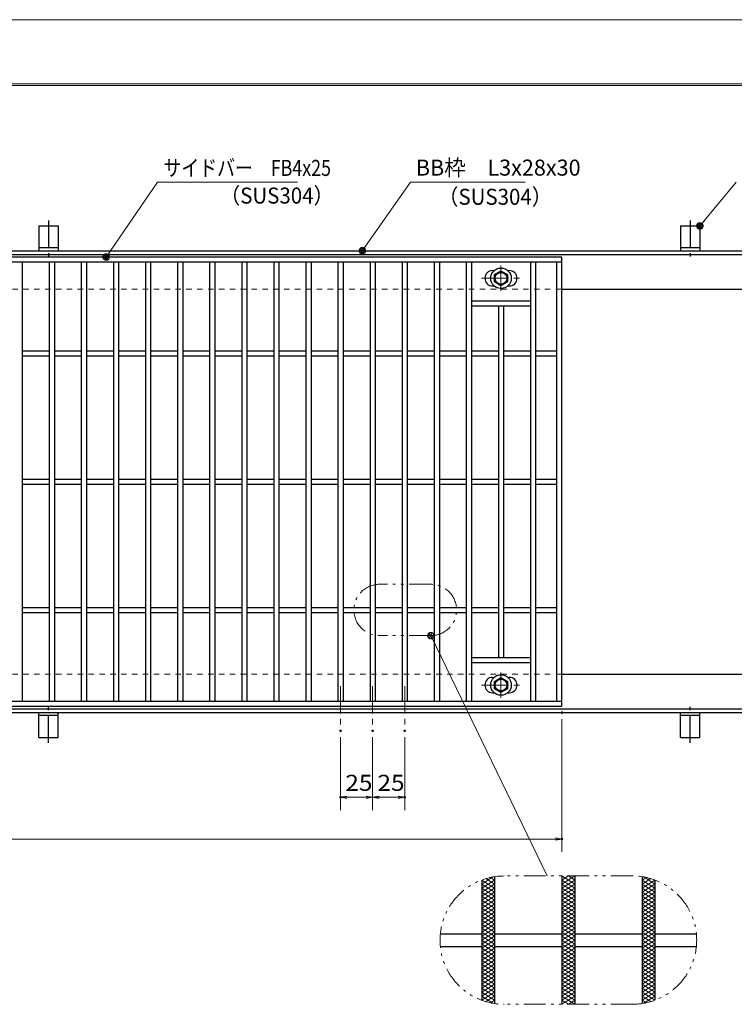
# Model space of a CAD drawing. Units: millimetres. Extents: x -1050 to 1050, y -743 to 742.
# Drawn here: x -218 to 339, y -25 to 742 of the extents above; entities that cross this region are included whole.
import ezdxf

# ---------------------------------------------------------------- set-up
doc = ezdxf.new("R2010")
doc.units = ezdxf.units.MM
doc.header["$LTSCALE"] = 5
for name, pattern in [('JWW_CENTER1', [6.773333, 4.233333, -0.846667, 0.846667, -0.846667]), ('JWW_DASHED1', [1.693333, 0.846667, -0.846667]), ('JWW_PHANTOM1', [6.773333, 3.386667, -0.846667, 0.423333, -0.846667, 0.423333, -0.846667])]:
    doc.linetypes.add(name, pattern=pattern)
for name, color, linetype in [('7-図\u3000枠', 7, 'Continuous'), ('アンカー', 7, 'Continuous'), ('ハッチング', 7, 'Continuous'), ('中心線', 7, 'Continuous'), ('寸法注釈', 7, 'Continuous'), ('想像線', 7, 'Continuous'), ('枠', 7, 'Continuous'), ('溝開口', 7, 'Continuous'), ('蓋', 7, 'Continuous')]:
    doc.layers.add(name, color=color, linetype=linetype)
doc.styles.add('ＭＳ ゴシック', font='txt', dxfattribs={"height": 1})

# ---------------------------------------------------------------- blocks, each defined once
blk = doc.blocks.new('A$C5D7C781A_0-4_')
at = {"layer": 'アンカー', "color": 7, "linetype": 'Continuous', "lineweight": 25}
for p, q in [((0, 23.76), (0, 4.45)), ((0, 23.76), (15, 23.76)), ((15, 23.76), (15, 4.45)), ((15, 6.75), (0, 6.75)), ((0, 4.45), (15, 4.45))]:
    blk.add_line(p, q, dxfattribs=at)
at = {"layer": 'アンカー', "color": 6, "linetype": 'JWW_CENTER1', "lineweight": 25}
blk.add_line((7.5, 28.02), (7.5, 0), dxfattribs=at)
blk = doc.blocks.new('_OPEN_0-1_')
at = {"layer": '寸法注釈', "color": 2, "linetype": 'Continuous', "lineweight": 5}
for p, q in [((-1, 0.17), (0, 0)), ((0, 0), (-1, -0.17)), ((0, 0), (-1, 0))]:
    blk.add_line(p, q, dxfattribs=at)
blk = doc.blocks.new('A$C1487498E_0-5_')
at = {"layer": '蓋', "color": 5, "linetype": 'Continuous', "lineweight": 25}
for p, q in [((8.75, 15.89), (9.95, 15.89)), ((20.54, 15.89), (21.75, 15.89)), ((8.75, 3.89), (9.96, 3.89)), ((20.53, 3.89), (21.75, 3.89))]:
    blk.add_line(p, q, dxfattribs=at)
at = {"layer": '蓋', "color": 7, "linetype": 'Continuous', "lineweight": 25}
for p, q in [((10.25, 12.78), (15.25, 15.67)), ((15.25, 15.67), (20.25, 12.78)), ((10.25, 7.01), (10.25, 12.78)), ((20.25, 12.78), (20.25, 7.01)), ((15.25, 4.12), (10.25, 7.01)), ((20.25, 7.01), (15.25, 4.12))]:
    blk.add_line(p, q, dxfattribs=at)
at = {"layer": '蓋', "color": 6, "linetype": 'JWW_CENTER1', "lineweight": 18}
for p, q in [((15.25, 0), (15.25, 19.79)), ((0, 9.89), (30.49, 9.89))]:
    blk.add_line(p, q, dxfattribs=at)
at = {"layer": '蓋', "color": 7, "linetype": 'Continuous', "lineweight": 25}
for centre, radius in [((15.25, 9.9), 8), ((15.25, 9.89), 5), ((15.25, 9.89), 4.59)]:
    blk.add_circle(centre, radius, dxfattribs=at)
at = {"layer": '蓋', "color": 5, "linetype": 'Continuous', "lineweight": 25}
for centre, start, end in [((8.75, 9.89), 90, 270), ((21.75, 9.89), 270, 90)]:
    blk.add_arc(centre, 6, start, end, dxfattribs=at)
blk = doc.blocks.new('_Dot_0-1_')
at = {"layer": '寸法注釈', "color": 2, "linetype": 'Continuous', "lineweight": 5}
for p, q in [((-0.5, 0), (-1, 0)), ((-0.48, 0.12), (-0.5, 0.06)), ((-0.5, 0.06), (-0.5, 0)), ((-0.5, 0), (-0.5, -0.06)), ((0, 0), (-0.5, 0)), ((-0.5, 0), (0, 0)), ((-0.46, 0.18), (-0.48, 0.12)), ((-0.44, 0.24), (-0.46, 0.18)), ((-0.4, 0.29), (-0.44, 0.24)), ((-0.36, 0.34), (-0.4, 0.29)), ((-0.32, 0.39), (-0.36, 0.34)), ((-0.27, 0.42), (-0.32, 0.39)), ((-0.21, 0.45), (-0.27, 0.42)), ((-0.15, 0.48), (-0.21, 0.45)), ((-0.09, 0.49), (-0.15, 0.48)), ((-0.03, 0.5), (-0.09, 0.49)), ((0.03, 0.5), (-0.03, 0.5)), ((0.5, 0), (0, 0)), ((0, 0), (0, 0)), ((0, 0), (0, 0)), ((0, 0), (0, 0)), ((0, 0), (0, 0)), ((0, 0), (0, 0)), ((0, 0), (0, 0)), ((0, 0), (0, 0)), ((0, 0), (0, 0)), ((0, 0), (0, 0)), ((0, 0), (0, 0)), ((0, 0), (0, 0)), ((0, 0), (0, 0)), ((0, 0), (0, 0)), ((0, 0), (0, 0)), ((0, 0), (0, 0)), ((0, 0), (0, 0)), ((0, 0), (0, 0)), ((0, 0), (0, 0)), ((0, 0), (0, 0)), ((0, 0), (0, 0)), ((0, 0), (0, 0)), ((0, 0), (0, 0)), ((0, 0), (0, 0)), ((0, 0), (0, 0)), ((0, 0), (0, 0)), ((0, 0), (0, 0)), ((0, 0), (0, 0)), ((0, 0), (0, 0)), ((0, 0), (0, 0)), ((0, 0), (0, 0)), ((0, 0), (0, 0)), ((0, 0), (0, 0)), ((0, 0), (0, 0)), ((0, 0), (0, 0)), ((0, 0), (0, 0)), ((0, 0), (0, 0)), ((0, 0), (0, 0)), ((0, 0), (0, 0)), ((0, 0), (0, 0)), ((0, 0), (0, 0)), ((0, 0), (0, 0)), ((0, 0), (0, 0)), ((0, 0), (0, 0)), ((0, 0), (0, 0)), ((0, 0), (0, 0)), ((0, 0), (0, 0)), ((0, 0), (0, 0)), ((0, 0), (0, 0)), ((0, 0), (0, 0)), ((0, 0), (0, 0)), ((0, 0), (0.5, 0)), ((0.09, 0.49), (0.03, 0.5)), ((0.15, 0.48), (0.09, 0.49)), ((0.21, 0.45), (0.15, 0.48)), ((0.27, 0.42), (0.21, 0.45)), ((0.32, 0.39), (0.27, 0.42)), ((0.36, 0.34), (0.32, 0.39)), ((0.4, 0.29), (0.36, 0.34)), ((0.44, 0.24), (0.4, 0.29)), ((0.46, 0.18), (0.44, 0.24)), ((0.48, 0.12), (0.46, 0.18)), ((0.5, 0.06), (0.48, 0.12)), ((0.5, 0), (0.5, 0.06)), ((-0.5, -0.06), (-0.48, -0.12)), ((-0.48, -0.12), (-0.46, -0.18)), ((-0.46, -0.18), (-0.44, -0.24)), ((-0.44, -0.24), (-0.4, -0.29)), ((-0.4, -0.29), (-0.36, -0.34)), ((-0.36, -0.34), (-0.32, -0.39)), ((-0.32, -0.39), (-0.27, -0.42)), ((-0.27, -0.42), (-0.21, -0.45)), ((-0.21, -0.45), (-0.15, -0.48)), ((-0.15, -0.48), (-0.09, -0.49)), ((-0.09, -0.49), (-0.03, -0.5)), ((-0.03, -0.5), (0.03, -0.5)), ((0.03, -0.5), (0.09, -0.49)), ((0.09, -0.49), (0.15, -0.48)), ((0.15, -0.48), (0.21, -0.45)), ((0.21, -0.45), (0.27, -0.42)), ((0.27, -0.42), (0.32, -0.39)), ((0.32, -0.39), (0.36, -0.34)), ((0.36, -0.34), (0.4, -0.29)), ((0.4, -0.29), (0.44, -0.24)), ((0.44, -0.24), (0.46, -0.18)), ((0.46, -0.18), (0.48, -0.12)), ((0.48, -0.12), (0.5, -0.06)), ((0.5, -0.06), (0.5, 0))]:
    blk.add_line(p, q, dxfattribs=at)
at = {"layer": '寸法注釈', "color": 2, "linetype": 'Continuous', "lineweight": 20}
for p, q in [((0.49, 0.1), (-0.49, 0.1)), ((0.4, 0.3), (-0.4, 0.3)), ((0.46, -0.2), (-0.46, -0.2)), ((0.3, -0.4), (-0.3, -0.4))]:
    blk.add_line(p, q, dxfattribs=at)

msp = doc.modelspace()

# ---------------------------------------------------------------- linework, layer by layer
at = {"layer": '7-図\u3000枠', "color": 4, "linetype": 'Continuous', "lineweight": 5}
for p, q in [((-975, 692.5), (1000, 692.5)), ((-973.75, 691.25), (998.75, 691.25))]:
    msp.add_line(p, q, dxfattribs=at)
at = {"layer": 'DEFPOINTS', "color": 4, "linetype": 'Continuous', "lineweight": 5}
msp.add_line((-1050, 742.5), (1050, 742.5), dxfattribs=at)
at = {"layer": 'DEFPOINTS', "color": 4, "linetype": 'Continuous', "lineweight": 5, "const_width": 1}
for points in [[(205.05, 202.47, 0.414214), (204.55, 202.97, 0.414214), (204.05, 202.47, 0.414214), (204.55, 201.97, 0.414214)], [(32.55, 188.33, 0.414214), (32.05, 188.83, 0.414214), (31.55, 188.33, 0.414214), (32.05, 187.83, 0.414214)], [(57.55, 188.33, 0.414214), (57.05, 188.83, 0.414214), (56.55, 188.33, 0.414214), (57.05, 187.83, 0.414214)], [(57.55, 188.33, 0.414214), (57.05, 188.83, 0.414214), (56.55, 188.33, 0.414214), (57.05, 187.83, 0.414214)], [(82.55, 188.33, 0.414214), (82.05, 188.83, 0.414214), (81.55, 188.33, 0.414214), (82.05, 187.83, 0.414214)], [(32.55, 136.52, 0.414214), (32.05, 137.02, 0.414214), (31.55, 136.52, 0.414214), (32.05, 136.02, 0.414214)], [(82.55, 136.52, 0.414214), (82.05, 137.02, 0.414214), (81.55, 136.52, 0.414214), (82.05, 136.02, 0.414214)], [(205.05, 103.95, 0.414214), (204.55, 104.45, 0.414214), (204.05, 103.95, 0.414214), (204.55, 103.45, 0.414214)]]:
    msp.add_lwpolyline(points, format="xyb", close=True, dxfattribs=at)
at = {"layer": 'ハッチング', "color": 4, "linetype": 'Continuous', "lineweight": 15}
for p, q in [((142.05, 68.91), (150.82, 74.39)), ((142.05, 65.78), (152.05, 72.03)), ((142.09, 72.01), (152.05, 65.78)), ((145.35, 73.1), (152.05, 68.91)), ((148.89, 74.01), (152.05, 72.03)), ((204.55, 72.03), (209.55, 75.16)), ((204.55, 75.16), (214.55, 68.91)), ((204.55, 68.91), (214.55, 75.16)), ((204.55, 72.03), (214.55, 65.78)), ((204.55, 65.78), (214.55, 72.03)), ((209.55, 75.16), (214.55, 72.03)), ((267.05, 72.03), (270.21, 74.01)), ((267.05, 68.91), (273.75, 73.1)), ((267.05, 72.03), (277.05, 65.78)), ((267.05, 65.78), (277.01, 72.01)), ((268.28, 74.39), (277.05, 68.91)), ((142.05, 68.91), (152.05, 62.66)), ((142.05, 62.66), (152.05, 68.91)), ((142.05, 65.78), (152.05, 59.53)), ((142.05, 59.53), (152.05, 65.78)), ((142.05, 56.41), (152.05, 62.66)), ((142.05, 62.66), (152.05, 56.41)), ((204.55, 68.91), (214.55, 62.66)), ((204.55, 62.66), (214.55, 68.91)), ((204.55, 65.78), (214.55, 59.53)), ((204.55, 59.53), (214.55, 65.78)), ((204.55, 56.41), (214.55, 62.66)), ((204.55, 62.66), (214.55, 56.41)), ((267.05, 68.91), (277.05, 62.66)), ((267.05, 62.66), (277.05, 68.91)), ((267.05, 65.78), (277.05, 59.53)), ((267.05, 59.53), (277.05, 65.78)), ((267.05, 56.41), (277.05, 62.66)), ((267.05, 62.66), (277.05, 56.41)), ((142.05, 53.28), (152.05, 59.53)), ((142.05, 59.53), (152.05, 53.28)), ((142.05, 50.16), (152.05, 56.41)), ((142.05, 56.41), (152.05, 50.16)), ((204.55, 53.28), (214.55, 59.53)), ((204.55, 59.53), (214.55, 53.28)), ((204.55, 50.16), (214.55, 56.41)), ((204.55, 56.41), (214.55, 50.16)), ((267.05, 53.28), (277.05, 59.53)), ((267.05, 59.53), (277.05, 53.28)), ((267.05, 50.16), (277.05, 56.41)), ((267.05, 56.41), (277.05, 50.16)), ((142.05, 47.03), (152.05, 53.28)), ((142.05, 53.28), (152.05, 47.03)), ((142.05, 43.91), (152.05, 50.16)), ((142.05, 50.16), (152.05, 43.91)), ((142.05, 40.78), (152.05, 47.03)), ((142.05, 47.03), (152.05, 40.78)), ((204.55, 47.03), (214.55, 53.28)), ((204.55, 53.28), (214.55, 47.03)), ((204.55, 43.91), (214.55, 50.16)), ((204.55, 50.16), (214.55, 43.91)), ((204.55, 40.78), (214.55, 47.03)), ((204.55, 47.03), (214.55, 40.78)), ((267.05, 47.03), (277.05, 53.28)), ((267.05, 53.28), (277.05, 47.03)), ((267.05, 43.91), (277.05, 50.16)), ((267.05, 50.16), (277.05, 43.91)), ((267.05, 40.78), (277.05, 47.03)), ((267.05, 47.03), (277.05, 40.78)), ((142.05, 43.91), (152.05, 37.66)), ((142.05, 37.66), (152.05, 43.91)), ((142.05, 40.78), (152.05, 34.53)), ((142.05, 34.53), (152.05, 40.78)), ((204.55, 43.91), (214.55, 37.66)), ((204.55, 37.66), (214.55, 43.91)), ((204.55, 40.78), (214.55, 34.53)), ((204.55, 34.53), (214.55, 40.78)), ((267.05, 43.91), (277.05, 37.66)), ((267.05, 37.66), (277.05, 43.91)), ((267.05, 40.78), (277.05, 34.53)), ((267.05, 34.53), (277.05, 40.78)), ((142.05, 37.66), (152.05, 31.41)), ((142.05, 31.41), (152.05, 37.66)), ((142.05, 34.53), (152.05, 28.28)), ((142.05, 28.28), (152.05, 34.53)), ((142.05, 31.41), (152.05, 25.16)), ((142.05, 25.16), (152.05, 31.41)), ((204.55, 37.66), (214.55, 31.41)), ((204.55, 31.41), (214.55, 37.66)), ((204.55, 34.53), (214.55, 28.28)), ((204.55, 28.28), (214.55, 34.53)), ((204.55, 31.41), (214.55, 25.16)), ((204.55, 25.16), (214.55, 31.41)), ((267.05, 37.66), (277.05, 31.41)), ((267.05, 31.41), (277.05, 37.66)), ((267.05, 34.53), (277.05, 28.28)), ((267.05, 28.28), (277.05, 34.53)), ((267.05, 31.41), (277.05, 25.16)), ((267.05, 25.16), (277.05, 31.41)), ((142.05, 28.28), (152.05, 22.03)), ((142.05, 22.03), (152.05, 28.28)), ((142.05, 25.16), (152.05, 18.91)), ((142.05, 18.91), (152.05, 25.16)), ((204.55, 28.28), (214.55, 22.03)), ((204.55, 22.03), (214.55, 28.28)), ((204.55, 25.16), (214.55, 18.91)), ((204.55, 18.91), (214.55, 25.16)), ((267.05, 28.28), (277.05, 22.03)), ((267.05, 22.03), (277.05, 28.28)), ((267.05, 25.16), (277.05, 18.91)), ((267.05, 18.91), (277.05, 25.16)), ((142.05, 22.03), (152.05, 15.78)), ((142.05, 15.78), (152.05, 22.03)), ((142.05, 18.91), (152.05, 12.66)), ((142.05, 12.66), (152.05, 18.91)), ((142.05, 15.78), (152.05, 9.53)), ((142.05, 9.53), (152.05, 15.78)), ((204.55, 22.03), (214.55, 15.78)), ((204.55, 15.78), (214.55, 22.03)), ((204.55, 18.91), (214.55, 12.66)), ((204.55, 12.66), (214.55, 18.91)), ((204.55, 15.78), (214.55, 9.53)), ((204.55, 9.53), (214.55, 15.78)), ((267.05, 22.03), (277.05, 15.78)), ((267.05, 15.78), (277.05, 22.03)), ((267.05, 18.91), (277.05, 12.66)), ((267.05, 12.66), (277.05, 18.91)), ((267.05, 15.78), (277.05, 9.53)), ((267.05, 9.53), (277.05, 15.78)), ((142.05, 12.66), (152.05, 6.41)), ((142.05, 6.41), (152.05, 12.66)), ((142.05, 9.53), (152.05, 3.28)), ((142.05, 3.28), (152.05, 9.53)), ((204.55, 12.66), (214.55, 6.41)), ((204.55, 6.41), (214.55, 12.66)), ((204.55, 9.53), (214.55, 3.28)), ((204.55, 3.28), (214.55, 9.53)), ((267.05, 12.66), (277.05, 6.41)), ((267.05, 6.41), (277.05, 12.66)), ((267.05, 9.53), (277.05, 3.28)), ((267.05, 3.28), (277.05, 9.53)), ((142.05, 6.41), (152.05, 0.16)), ((142.05, 0.16), (152.05, 6.41)), ((142.05, -2.97), (152.05, 3.28)), ((142.05, 3.28), (152.05, -2.97)), ((142.05, -6.09), (152.05, 0.16)), ((142.05, 0.16), (152.05, -6.09)), ((204.55, 6.41), (214.55, 0.16)), ((204.55, 0.16), (214.55, 6.41)), ((204.55, -2.97), (214.55, 3.28)), ((204.55, 3.28), (214.55, -2.97)), ((204.55, -6.09), (214.55, 0.16)), ((204.55, 0.16), (214.55, -6.09)), ((267.05, 6.41), (277.05, 0.16)), ((267.05, 0.16), (277.05, 6.41)), ((267.05, -2.97), (277.05, 3.28)), ((267.05, 3.28), (277.05, -2.97)), ((267.05, -6.09), (277.05, 0.16)), ((267.05, 0.16), (277.05, -6.09)), ((142.05, -9.22), (152.05, -2.97)), ((142.05, -2.97), (152.05, -9.22)), ((142.05, -12.34), (152.05, -6.09)), ((142.05, -6.09), (152.05, -12.34)), ((204.55, -9.22), (214.55, -2.97)), ((204.55, -2.97), (214.55, -9.22)), ((204.55, -12.34), (214.55, -6.09)), ((204.55, -6.09), (214.55, -12.34)), ((267.05, -9.22), (277.05, -2.97)), ((267.05, -2.97), (277.05, -9.22)), ((267.05, -12.34), (277.05, -6.09)), ((267.05, -6.09), (277.05, -12.34)), ((142.05, -15.47), (152.05, -9.22)), ((142.05, -9.22), (152.05, -15.47)), ((142.05, -18.59), (152.05, -12.34)), ((142.05, -12.34), (152.05, -18.59)), ((204.55, -15.47), (214.55, -9.22)), ((204.55, -9.22), (214.55, -15.47)), ((204.55, -18.59), (214.55, -12.34)), ((204.55, -12.34), (214.55, -18.59)), ((267.05, -15.47), (277.05, -9.22)), ((267.05, -9.22), (277.05, -15.47)), ((267.05, -18.59), (277.05, -12.34)), ((267.05, -12.34), (277.05, -18.59)), ((142.05, -15.47), (152.05, -21.72)), ((142.05, -18.59), (150.82, -24.07)), ((142.09, -21.69), (152.05, -15.47)), ((145.35, -22.78), (152.05, -18.59)), ((148.89, -23.69), (152.05, -21.72)), ((204.55, -21.72), (214.55, -15.47)), ((204.55, -15.47), (214.55, -21.72)), ((204.55, -24.84), (214.55, -18.59)), ((204.55, -18.59), (214.55, -24.84)), ((204.55, -21.72), (209.55, -24.84)), ((209.55, -24.84), (214.55, -21.72)), ((267.05, -21.72), (277.05, -15.47)), ((267.05, -15.47), (277.01, -21.69)), ((267.05, -18.59), (273.75, -22.78)), ((267.05, -21.72), (270.21, -23.69)), ((268.28, -24.07), (277.05, -18.59))]:
    msp.add_line(p, q, dxfattribs=at)
at = {"layer": '中心線', "color": 6, "linetype": 'JWW_CENTER1', "lineweight": 18}
for p, q in [((32.05, 222.97), (32.05, 188.33)), ((57.05, 222.97), (57.05, 188.33)), ((82.05, 222.97), (82.05, 188.33))]:
    msp.add_line(p, q, dxfattribs=at)
at = {"layer": '寸法注釈', "color": 2, "linetype": 'Continuous', "lineweight": 18}
for p, q in [((-110.7, 615.75), (-149.99, 558.29)), ((-1.47, 615.75), (-110.7, 615.75)), ((86.45, 615.97), (49.66, 563.29)), ((175.81, 615.97), (86.45, 615.97)), ((340.42, 615.97), (312.7, 582.54)), ((193.14, 75.16), (102.88, 261.59)), ((204.55, 197.47), (204.55, 93.95)), ((32.05, 183.33), (32.05, 126.52)), ((57.05, 183.33), (57.05, 126.52)), ((57.05, 183.33), (57.05, 126.52)), ((82.05, 183.33), (82.05, 126.52)), ((52.05, 136.52), (37.05, 136.52)), ((62.05, 136.52), (77.05, 136.52)), ((-785.45, 103.95), (199.55, 103.95))]:
    msp.add_line(p, q, dxfattribs=at)
at = {"layer": '想像線', "color": 4, "linetype": 'JWW_PHANTOM1', "lineweight": 15}
for p, q in [((102.44, 302.49), (62.44, 302.49)), ((102.44, 262.49), (62.44, 262.49)), ((259.55, 75.16), (159.55, 75.16)), ((259.55, -24.84), (159.55, -24.84))]:
    msp.add_line(p, q, dxfattribs=at)
for centre, radius, start, end in [((62.44, 282.49), 20, 90, 270), ((102.44, 282.49), 20, 270, 90), ((159.55, 25.16), 50, 90, 270), ((259.55, 25.16), 50, 270, 90)]:
    msp.add_arc(centre, radius, start, end, dxfattribs=at)
at = {"layer": '枠', "color": 7, "linetype": 'Continuous', "lineweight": 25}
for p, q in [((-795.45, 562.47), (409.55, 562.47)), ((-792.45, 559.47), (407.71, 559.47)), ((204.55, 532.47), (409.55, 532.47)), ((204.55, 232.47), (409.55, 232.47)), ((-795.45, 202.47), (409.55, 202.47)), ((-792.45, 205.47), (411.39, 205.47))]:
    msp.add_line(p, q, dxfattribs=at)
at = {"layer": '溝開口', "color": 4, "linetype": 'JWW_DASHED1', "lineweight": 18}
for p, q in [((-765.45, 532.47), (204.55, 532.47)), ((-765.45, 232.47), (204.55, 232.47))]:
    msp.add_line(p, q, dxfattribs=at)
at = {"layer": '蓋', "color": 5, "linetype": 'Continuous', "lineweight": 25}
for p, q in [((204.55, 557.47), (-790.45, 557.47)), ((204.55, 553.47), (-790.45, 553.47)), ((-215.95, 553.47), (-215.95, 211.47)), ((-194.95, 553.47), (-194.95, 211.47)), ((-190.95, 553.47), (-190.95, 211.47)), ((-169.95, 553.47), (-169.95, 211.47)), ((-165.95, 553.47), (-165.95, 211.47)), ((-144.95, 553.47), (-144.95, 211.47)), ((-140.95, 553.47), (-140.95, 211.47)), ((-119.95, 553.47), (-119.95, 211.47)), ((-115.95, 553.47), (-115.95, 211.47)), ((-94.95, 553.47), (-94.95, 211.47)), ((-90.95, 553.47), (-90.95, 211.47)), ((-69.95, 553.47), (-69.95, 211.47)), ((-65.95, 553.47), (-65.95, 211.47)), ((-44.95, 553.47), (-44.95, 211.47)), ((-40.95, 553.47), (-40.95, 211.47)), ((-19.95, 553.47), (-19.95, 211.47)), ((-15.95, 553.47), (-15.95, 211.47)), ((5.05, 553.47), (5.05, 211.47)), ((9.05, 553.47), (9.05, 211.47)), ((30.05, 553.47), (30.05, 211.47)), ((34.05, 553.47), (34.05, 211.47)), ((55.05, 553.47), (55.05, 211.47)), ((59.05, 553.47), (59.05, 211.47)), ((80.05, 553.47), (80.05, 211.47)), ((84.05, 553.47), (84.05, 211.47)), ((105.05, 553.47), (105.05, 211.47)), ((109.05, 553.47), (109.05, 211.47)), ((130.05, 553.47), (130.05, 211.47)), ((134.05, 553.47), (134.05, 211.47)), ((180.05, 553.47), (180.05, 211.47)), ((184.05, 553.47), (184.05, 211.47)), ((200.55, 211.47), (200.55, 553.47)), ((204.55, 207.47), (204.55, 557.47)), ((134.05, 523.48), (180.05, 523.48)), ((134.05, 519.48), (180.05, 519.48)), ((155.05, 519.48), (155.05, 245.48)), ((159.05, 519.48), (159.05, 245.48)), ((-215.95, 484.47), (-194.95, 484.47)), ((-190.95, 484.47), (-169.95, 484.47)), ((-165.95, 484.47), (-144.95, 484.47)), ((-140.95, 484.47), (-119.95, 484.47)), ((-115.95, 484.47), (-94.95, 484.47)), ((-90.95, 484.47), (-69.95, 484.47)), ((-65.95, 484.47), (-44.95, 484.47)), ((-40.95, 484.47), (-19.95, 484.47)), ((-15.95, 484.47), (5.05, 484.47)), ((9.05, 484.47), (30.05, 484.47)), ((34.05, 484.47), (55.05, 484.47)), ((59.05, 484.47), (80.05, 484.47)), ((84.05, 484.47), (105.05, 484.47)), ((109.05, 484.47), (130.05, 484.47)), ((134.05, 484.47), (155.05, 484.47)), ((159.05, 484.47), (180.05, 484.47)), ((184.05, 484.47), (200.55, 484.47)), ((-215.95, 480.47), (-194.95, 480.47)), ((-190.95, 480.47), (-169.95, 480.47)), ((-165.95, 480.47), (-144.95, 480.47)), ((-140.95, 480.47), (-119.95, 480.47)), ((-115.95, 480.47), (-94.95, 480.47)), ((-90.95, 480.47), (-69.95, 480.47)), ((-65.95, 480.47), (-44.95, 480.47)), ((-40.95, 480.47), (-19.95, 480.47)), ((-15.95, 480.47), (5.05, 480.47)), ((9.05, 480.47), (30.05, 480.47)), ((34.05, 480.47), (55.05, 480.47)), ((59.05, 480.47), (80.05, 480.47)), ((84.05, 480.47), (105.05, 480.47)), ((109.05, 480.47), (130.05, 480.47)), ((134.05, 480.47), (155.05, 480.47)), ((159.05, 480.47), (180.05, 480.47)), ((184.05, 480.47), (200.55, 480.47)), ((-215.95, 384.47), (-194.95, 384.47)), ((-190.95, 384.47), (-169.95, 384.47)), ((-165.95, 384.47), (-144.95, 384.47)), ((-140.95, 384.47), (-119.95, 384.47)), ((-115.95, 384.47), (-94.95, 384.47)), ((-90.95, 384.47), (-69.95, 384.47)), ((-65.95, 384.47), (-44.95, 384.47)), ((-40.95, 384.47), (-19.95, 384.47)), ((-15.95, 384.47), (5.05, 384.47)), ((9.05, 384.47), (30.05, 384.47)), ((34.05, 384.47), (55.05, 384.47)), ((59.05, 384.47), (80.05, 384.47)), ((84.05, 384.47), (105.05, 384.47)), ((109.05, 384.47), (130.05, 384.47)), ((134.05, 384.47), (155.05, 384.47)), ((159.05, 384.47), (180.05, 384.47)), ((184.05, 384.47), (200.55, 384.47)), ((-215.95, 380.47), (-194.95, 380.47)), ((-190.95, 380.47), (-169.95, 380.47)), ((-165.95, 380.47), (-144.95, 380.47)), ((-140.95, 380.47), (-119.95, 380.47)), ((-115.95, 380.47), (-94.95, 380.47)), ((-90.95, 380.47), (-69.95, 380.47)), ((-65.95, 380.47), (-44.95, 380.47)), ((-40.95, 380.47), (-19.95, 380.47)), ((-15.95, 380.47), (5.05, 380.47)), ((9.05, 380.47), (30.05, 380.47)), ((34.05, 380.47), (55.05, 380.47)), ((59.05, 380.47), (80.05, 380.47)), ((84.05, 380.47), (105.05, 380.47)), ((109.05, 380.47), (130.05, 380.47)), ((134.05, 380.47), (155.05, 380.47)), ((159.05, 380.47), (180.05, 380.47)), ((184.05, 380.47), (200.55, 380.47)), ((-215.95, 284.47), (-194.95, 284.47)), ((-190.95, 284.47), (-169.95, 284.47)), ((-165.95, 284.47), (-144.95, 284.47)), ((-140.95, 284.47), (-119.95, 284.47)), ((-115.95, 284.47), (-94.95, 284.47)), ((-90.95, 284.47), (-69.95, 284.47)), ((-65.95, 284.47), (-44.95, 284.47)), ((-40.95, 284.47), (-19.95, 284.47)), ((-15.95, 284.47), (5.05, 284.47)), ((9.05, 284.47), (30.05, 284.47)), ((34.05, 284.47), (55.05, 284.47)), ((59.05, 284.47), (80.05, 284.47)), ((84.05, 284.47), (105.05, 284.47)), ((109.05, 284.47), (130.05, 284.47)), ((134.05, 284.47), (155.05, 284.47)), ((159.05, 284.47), (180.05, 284.47)), ((184.05, 284.47), (200.55, 284.47)), ((-215.95, 280.47), (-194.95, 280.47)), ((-190.95, 280.47), (-169.95, 280.47)), ((-165.95, 280.47), (-144.95, 280.47)), ((-140.95, 280.47), (-119.95, 280.47)), ((-115.95, 280.47), (-94.95, 280.47)), ((-90.95, 280.47), (-69.95, 280.47)), ((-65.95, 280.47), (-44.95, 280.47)), ((-40.95, 280.47), (-19.95, 280.47)), ((-15.95, 280.47), (5.05, 280.47)), ((9.05, 280.47), (30.05, 280.47)), ((34.05, 280.47), (55.05, 280.47)), ((59.05, 280.47), (80.05, 280.47)), ((84.05, 280.47), (105.05, 280.47)), ((109.05, 280.47), (130.05, 280.47)), ((134.05, 280.47), (155.05, 280.47)), ((159.05, 280.47), (180.05, 280.47)), ((184.05, 280.47), (200.55, 280.47)), ((134.05, 245.48), (180.05, 245.48)), ((134.05, 241.48), (180.05, 241.48)), ((-790.45, 211.47), (204.55, 211.47)), ((-790.45, 207.47), (204.55, 207.47)), ((142.05, 72), (142.05, -21.68)), ((142.05, 72), (142.05, -21.68)), ((152.05, 74.59), (152.05, -24.28)), ((152.05, 74.59), (152.05, -24.28)), ((204.55, 75.16), (204.55, -24.84)), ((204.55, 75.16), (204.55, -24.84)), ((214.55, 75.16), (214.55, -24.84)), ((214.55, 75.16), (214.55, -24.84)), ((267.05, 74.59), (267.05, -24.28)), ((267.05, 74.59), (267.05, -24.28)), ((277.05, 72), (277.05, -21.68)), ((277.05, 72), (277.05, -21.68)), ((109.8, 30.16), (142.05, 30.16)), ((152.05, 30.16), (204.55, 30.16)), ((214.55, 30.16), (267.05, 30.16)), ((277.05, 30.16), (309.3, 30.16)), ((109.8, 20.16), (142.05, 20.16)), ((152.05, 20.16), (204.55, 20.16)), ((214.55, 20.16), (267.05, 20.16)), ((277.05, 20.16), (309.3, 20.16))]:
    msp.add_line(p, q, dxfattribs=at)

# ---------------------------------------------------------------- block references
at = {"layer": 'アンカー', "color": 7, "linetype": 'Continuous', "lineweight": 25}
for p in [(-202.95, 558.02), (297.05, 558.02)]:
    msp.add_blockref('A$C5D7C781A_0-4_', p, dxfattribs=at)
at = {"layer": 'アンカー', "color": 7, "linetype": 'Continuous', "lineweight": 25, "xscale": -1, "rotation": 180}
for p in [(-202.95, 206.93), (297.05, 206.93)]:
    msp.add_blockref('A$C5D7C781A_0-4_', p, dxfattribs=at)
at = {"layer": '寸法注釈', "color": 2, "linetype": 'Continuous', "lineweight": 18, "xscale": 5, "yscale": 5}
for name, p, rotation in [('_Dot_0-1_', (312.05, 581.78), 229.3311287802508), ('_Dot_0-1_', (49.08, 562.47), 234.3518865867031), ('_Dot_0-1_', (-150.56, 557.47), 234.96255845297), ('_Dot_0-1_', (102.44, 262.49), 115.8334589304053), ('_OPEN_0-1_', (32.05, 136.52), 180), ('_OPEN_0-1_', (57.05, 136.52), 180)]:
    msp.add_blockref(name, p, dxfattribs=dict(at, rotation=rotation))
for p in [(57.05, 136.52), (82.05, 136.52), (204.55, 103.95)]:
    msp.add_blockref('_OPEN_0-1_', p, dxfattribs=at)
at = {"layer": '蓋', "color": 5, "linetype": 'Continuous', "lineweight": 25}
for p in [(141.8, 531.08), (141.8, 214.08)]:
    msp.add_blockref('A$C1487498E_0-5_', p, dxfattribs=at)

# ---------------------------------------------------------------- texts
at = {"layer": '寸法注釈', "color": 7, "linetype": 'Continuous', "lineweight": 18, "style": 'ＭＳ ゴシック'}
for s, height, width, p in [('サイドバー\u3000FB4x25', 12.4968, 0.81695, (-105.92, 620.75)), ('BB枠\u3000L3x28x30', 12.5, 0.987216, (90.7, 620.97)), ('（SUS304）', 12.497, 0.936313, (-62.08, 599.19)), ('（SUS304）', 12.497, 0.936313, (107.96, 598.23)), ('25', 12.497, 1.115358, (35.82, 141.52)), ('25', 12.497, 1.115358, (60.82, 141.52))]:
    msp.add_text(s, height=height, dxfattribs=dict(at, width=width)).set_placement(p)

doc.saveas('drawing.dxf')
